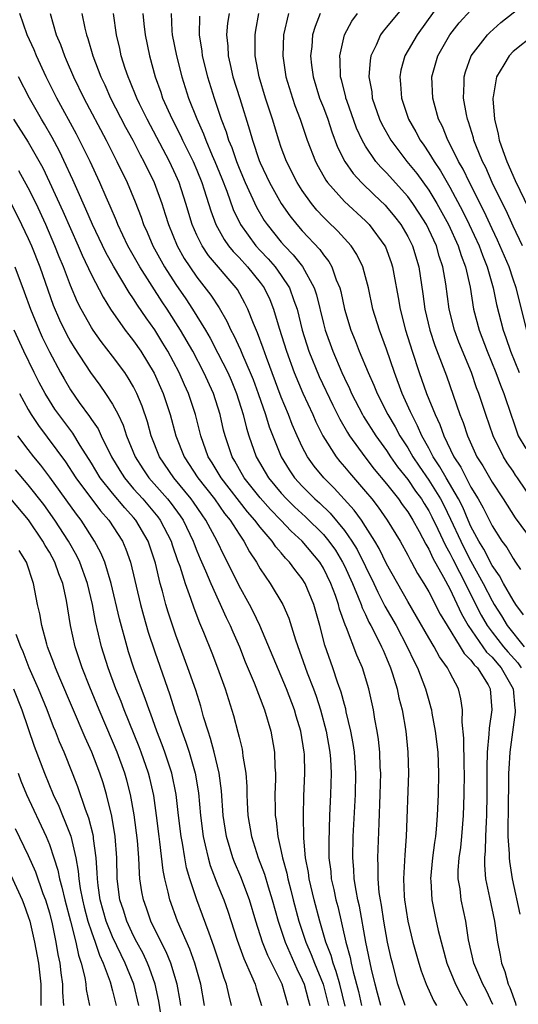
# Model space of a CAD drawing. Units: inches. Extents: x 2538000 to 2541000, y 1560000 to 1562817.
# Drawn here: x 2538062 to 2538109, y 1562065 to 1562158 of the extents above; entities that cross this region are included whole.
import ezdxf

# ---------------------------------------------------------------- set-up
doc = ezdxf.new("R2010")
doc.units = ezdxf.units.IN
doc.header["$MEASUREMENT"] = 0
doc.layers.add('LD25381560_2ft', color=124, linetype='Continuous')

msp = doc.modelspace()

# ---------------------------------------------------------------- linework, layer by layer
at = {"layer": 'LD25381560_2ft'}
for points, elevation in [([(2538110.316, 1562129), (2538109.302, 1562133), (2538109, 1562133.839), (2538108.616, 1562135), (2538107.532, 1562137.532), (2538107, 1562138.612), (2538106.249, 1562140.249), (2538104.861, 1562143), (2538104.265, 1562144.265), (2538103.833, 1562145), (2538103, 1562146.667), (2538102.81, 1562147), (2538102.295, 1562148.295), (2538101.931, 1562149), (2538101.5, 1562150.5), (2538101.377, 1562151), (2538101.306, 1562153), (2538101.866, 1562155), (2538102.996, 1562157), (2538103.884, 1562158.116), (2538105, 1562159.343), (2538106.866, 1562161), (2538108.971, 1562163), (2538109.998, 1562165)], 7962), ([(2538099, 1562160.139), (2538097, 1562157.707), (2538096.668, 1562157.333), (2538096.427, 1562157), (2538096.008, 1562156.008), (2538095.514, 1562155), (2538095.432, 1562154.568), (2538095.317, 1562153), (2538095.583, 1562151.583), (2538095.639, 1562151), (2538096.32, 1562149), (2538096.534, 1562148.534), (2538097.391, 1562147), (2538098.931, 1562145), (2538099.856, 1562143.856), (2538101, 1562142.273), (2538101.775, 1562141), (2538102.875, 1562139), (2538103.788, 1562137), (2538104.074, 1562136.073), (2538104.487, 1562135), (2538104.913, 1562133.087), (2538105.255, 1562131), (2538105.783, 1562129), (2538106.552, 1562127), (2538107.36, 1562125), (2538107.792, 1562123.792), (2538108.121, 1562123), (2538108.842, 1562120.842), (2538109, 1562120.422), (2538109.357, 1562119.357), (2538109.497, 1562119), (2538110.2, 1562117.8)], 7966), ([(2538102.238, 1562160.237), (2538099.894, 1562157), (2538098.739, 1562155), (2538098.363, 1562153.637), (2538098.248, 1562153), (2538098.323, 1562152.323), (2538098.4, 1562151), (2538099.069, 1562149), (2538099.783, 1562147.783), (2538100.177, 1562147), (2538100.529, 1562146.528), (2538101, 1562145.82), (2538101.497, 1562145), (2538102.11, 1562144.11), (2538103, 1562142.566), (2538104.236, 1562140.236), (2538104.837, 1562139), (2538105.768, 1562137), (2538106.095, 1562136.095), (2538106.547, 1562135), (2538107.112, 1562133), (2538107.427, 1562131.427), (2538108.052, 1562129), (2538108.31, 1562128.311), (2538108.753, 1562127), (2538109.588, 1562125)], 7964), ([(2538109.888, 1562137), (2538109, 1562138.85), (2538108.331, 1562140.331), (2538107.991, 1562141), (2538107.018, 1562143), (2538106.409, 1562144.409), (2538106.108, 1562145), (2538105.471, 1562146.528), (2538105.291, 1562147), (2538105.235, 1562147.235), (2538104.761, 1562148.76), (2538104.662, 1562149), (2538104.565, 1562149.435), (2538104.302, 1562151), (2538104.368, 1562152.369), (2538104.36, 1562153), (2538104.5, 1562153.5), (2538105.034, 1562155), (2538106.569, 1562157), (2538106.781, 1562157.219), (2538107.847, 1562158.153), (2538109, 1562159.063), (2538111, 1562160.58)], 7960), ([(2538098.768, 1562065), (2538098.075, 1562067), (2538097.546, 1562069), (2538097.436, 1562069.436), (2538097.091, 1562071), (2538096.721, 1562073), (2538096.502, 1562074.502), (2538096.408, 1562075), (2538096.306, 1562075.694), (2538096.195, 1562077), (2538096.2, 1562078.2), (2538096.156, 1562079), (2538096.28, 1562082.28), (2538096.404, 1562085), (2538096.444, 1562087), (2538096.404, 1562087.596), (2538096.344, 1562089), (2538096.218, 1562090.218), (2538096.094, 1562091), (2538095.884, 1562092.116), (2538095.748, 1562093), (2538095.317, 1562095), (2538094.71, 1562097), (2538094.189, 1562098.189), (2538093.201, 1562100.799), (2538093.073, 1562101.073), (2538092.544, 1562102.544), (2538092.435, 1562103), (2538092.135, 1562103.865), (2538091.704, 1562105), (2538091, 1562106.441), (2538090.655, 1562107), (2538088.992, 1562109), (2538087.951, 1562109.95), (2538086.97, 1562111), (2538085.991, 1562111.991), (2538085, 1562113.095), (2538083.495, 1562115), (2538082.587, 1562116.588), (2538082.332, 1562117), (2538081.67, 1562119), (2538081.533, 1562119.533), (2538081.219, 1562121), (2538080.582, 1562123), (2538079.664, 1562125), (2538078.6, 1562127), (2538077.455, 1562129), (2538076.164, 1562131), (2538075.691, 1562131.691), (2538073.589, 1562135), (2538072.446, 1562137), (2538071.491, 1562139), (2538071.356, 1562139.356), (2538070.764, 1562140.764), (2538070.385, 1562141.615), (2538069.799, 1562143), (2538068.859, 1562145), (2538067.565, 1562147.565), (2538065.712, 1562151), (2538064.694, 1562153), (2538063.774, 1562155), (2538063.556, 1562155.556), (2538062.906, 1562157), (2538062.198, 1562159)], 7990), ([(2538065.072, 1562159), (2538065.662, 1562157), (2538066.061, 1562156.061), (2538066.429, 1562155), (2538066.611, 1562154.611), (2538067.299, 1562153), (2538068.279, 1562151), (2538070.384, 1562147), (2538071.417, 1562145), (2538072.382, 1562143), (2538073.149, 1562141.148), (2538073.706, 1562139.706), (2538073.947, 1562139), (2538074.281, 1562138.281), (2538074.832, 1562137), (2538075.939, 1562135), (2538077, 1562133.326), (2538077.956, 1562131.956), (2538078.582, 1562131), (2538079.806, 1562129), (2538080.246, 1562128.246), (2538081, 1562126.833), (2538081.931, 1562125), (2538082.256, 1562124.256), (2538082.769, 1562123), (2538083.39, 1562121), (2538083.697, 1562119.697), (2538083.922, 1562119), (2538084.63, 1562117), (2538085.786, 1562115), (2538087, 1562113.554), (2538087.513, 1562113), (2538088.271, 1562112.271), (2538089.313, 1562111.313), (2538091, 1562109.622), (2538091.523, 1562109), (2538092.136, 1562108.136), (2538092.83, 1562107), (2538093, 1562106.65), (2538093.748, 1562105), (2538094.313, 1562103.687), (2538094.577, 1562103), (2538094.68, 1562102.68), (2538095, 1562102.044), (2538095.329, 1562101.33), (2538095.518, 1562101), (2538096.088, 1562099.912), (2538096.531, 1562099), (2538096.663, 1562098.663), (2538097, 1562097.919), (2538097.384, 1562097), (2538097.574, 1562096.426), (2538097.998, 1562095), (2538098.166, 1562094.166), (2538098.472, 1562093), (2538098.822, 1562091), (2538099.029, 1562089), (2538099.08, 1562087), (2538098.863, 1562081), (2538098.725, 1562079.275), (2538098.711, 1562078.712), (2538098.597, 1562077), (2538098.66, 1562075.34), (2538098.689, 1562075), (2538099, 1562072.988), (2538099.5, 1562071), (2538100.063, 1562069), (2538100.282, 1562068.282), (2538100.75, 1562067), (2538101.451, 1562065.451), (2538101.725, 1562065)], 7988), ([(2538068.096, 1562159), (2538068.367, 1562157.633), (2538068.518, 1562157), (2538068.649, 1562156.649), (2538069.131, 1562155), (2538069.892, 1562153), (2538070.252, 1562152.252), (2538070.814, 1562151), (2538072.233, 1562148.233), (2538072.91, 1562147), (2538073.619, 1562145.619), (2538073.961, 1562145), (2538074.935, 1562143), (2538075.671, 1562141), (2538076.001, 1562140.002), (2538076.311, 1562139), (2538077.135, 1562137), (2538077.805, 1562135.805), (2538078.319, 1562135), (2538079, 1562134.013), (2538080.329, 1562132.329), (2538081.102, 1562131.102), (2538081.852, 1562129.852), (2538082.23, 1562129), (2538082.509, 1562128.509), (2538083.146, 1562127.146), (2538083.333, 1562126.667), (2538084.061, 1562125), (2538084.325, 1562124.325), (2538084.805, 1562123), (2538085.494, 1562121), (2538085.851, 1562119.852), (2538086.983, 1562117), (2538087.752, 1562115.752), (2538088.268, 1562115), (2538089, 1562114.211), (2538090.2, 1562113), (2538090.621, 1562112.622), (2538091.643, 1562111.643), (2538093, 1562110.016), (2538093.715, 1562109), (2538094.202, 1562108.203), (2538095.775, 1562105), (2538096.164, 1562104.164), (2538096.846, 1562102.846), (2538097.898, 1562101), (2538098.964, 1562099), (2538099.604, 1562097.605), (2538099.928, 1562097), (2538100.698, 1562095), (2538101, 1562093.89), (2538101.21, 1562093.21), (2538101.255, 1562093), (2538101.295, 1562092.705), (2538101.622, 1562091), (2538101.858, 1562089), (2538101.931, 1562087), (2538101.88, 1562085), (2538101.8, 1562083), (2538101.714, 1562081.714), (2538101.642, 1562081), (2538101.553, 1562080.447), (2538101.367, 1562079), (2538101.173, 1562077), (2538101.196, 1562076.804), (2538101.298, 1562075), (2538101.582, 1562073.582), (2538101.903, 1562072.097), (2538102.711, 1562069), (2538103.523, 1562067), (2538104.03, 1562066.03), (2538104.655, 1562065)], 7986), ([(2538107.089, 1562065.089), (2538106.432, 1562066.432), (2538106.122, 1562067), (2538105.273, 1562069), (2538104.776, 1562071.224), (2538104.508, 1562073), (2538104.089, 1562075), (2538103.965, 1562076.035), (2538103.8, 1562077), (2538103.8, 1562077.8), (2538103.881, 1562079), (2538104.027, 1562079.973), (2538104.14, 1562081), (2538104.311, 1562083), (2538104.369, 1562085), (2538104.381, 1562087), (2538104.359, 1562087.641), (2538104.336, 1562090.336), (2538104.165, 1562091.835), (2538104.187, 1562093), (2538104.054, 1562094.054), (2538103.824, 1562095), (2538103, 1562096.567), (2538102.792, 1562097), (2538102.025, 1562098.025), (2538101.513, 1562099), (2538101, 1562099.853), (2538099.851, 1562101.851), (2538099, 1562103.277), (2538097, 1562106.847), (2538096.295, 1562108.295), (2538095.888, 1562109), (2538095, 1562110.403), (2538094.603, 1562111), (2538093.931, 1562111.931), (2538092.021, 1562114.021), (2538091.029, 1562115), (2538090.121, 1562116.121), (2538089.497, 1562117), (2538089, 1562117.953), (2538088.515, 1562119), (2538088.052, 1562120.052), (2538087.685, 1562121), (2538087, 1562122.644), (2538085.595, 1562126.405), (2538085.292, 1562127.293), (2538084.755, 1562128.755), (2538084.365, 1562129.635), (2538083.843, 1562131), (2538083.561, 1562131.562), (2538082.841, 1562132.841), (2538082.728, 1562133), (2538080.089, 1562136.089), (2538079.5, 1562137), (2538079, 1562138.012), (2538078.562, 1562139), (2538077.954, 1562141), (2538077.305, 1562143), (2538077, 1562143.701), (2538076.391, 1562145), (2538074.267, 1562149), (2538073.558, 1562150.442), (2538073.29, 1562151), (2538072.632, 1562152.632), (2538072.464, 1562153), (2538072.193, 1562153.807), (2538071.829, 1562155), (2538071.683, 1562155.683), (2538071.356, 1562157), (2538071.077, 1562159)], 7984), ([(2538073.883, 1562159), (2538073.965, 1562158.035), (2538074.076, 1562157), (2538074.491, 1562155), (2538075.039, 1562153), (2538075.566, 1562151.566), (2538075.75, 1562151), (2538076.642, 1562149), (2538077.444, 1562147.444), (2538077.641, 1562147), (2538078.633, 1562145), (2538079, 1562144.157), (2538079.469, 1562143), (2538079.703, 1562142.297), (2538080.31, 1562140.31), (2538080.8, 1562139), (2538081.588, 1562137.588), (2538082.013, 1562137), (2538082.446, 1562136.445), (2538083, 1562135.885), (2538083.81, 1562135), (2538085, 1562133.528), (2538085.391, 1562133), (2538085.907, 1562131.907), (2538086.279, 1562131), (2538086.815, 1562129.185), (2538087.495, 1562127), (2538088.228, 1562125), (2538089.043, 1562123.043), (2538089.989, 1562121), (2538090.296, 1562120.296), (2538090.955, 1562119), (2538092.209, 1562117), (2538092.558, 1562116.558), (2538093, 1562116.053), (2538093.473, 1562115.473), (2538095, 1562113.719), (2538095.595, 1562113), (2538096.213, 1562112.213), (2538097.068, 1562111), (2538098.273, 1562109), (2538099, 1562107.686), (2538099.227, 1562107.227), (2538099.366, 1562107), (2538099.939, 1562105.939), (2538100.526, 1562105), (2538101, 1562104.193), (2538102.09, 1562102.09), (2538102.742, 1562101), (2538103.993, 1562099), (2538104.36, 1562098.361), (2538105, 1562097.721), (2538105.294, 1562097.295), (2538105.611, 1562097), (2538106.624, 1562095.376), (2538106.837, 1562095), (2538106.995, 1562093), (2538106.716, 1562091.284), (2538106.713, 1562090.713), (2538106.544, 1562089), (2538106.498, 1562087.502), (2538106.507, 1562085), (2538106.481, 1562083), (2538106.439, 1562082.439), (2538106.38, 1562081), (2538106.351, 1562079.649), (2538106.279, 1562079), (2538106.279, 1562078.279), (2538106.398, 1562077), (2538106.776, 1562075.224), (2538107.226, 1562073), (2538107.51, 1562071), (2538107.77, 1562069.77), (2538107.891, 1562069), (2538108.219, 1562068.219), (2538108.539, 1562067), (2538108.688, 1562066.688), (2538109.217, 1562065.217), (2538109.271, 1562065)], 7982), ([(2538076.573, 1562159), (2538076.637, 1562157.363), (2538076.666, 1562157), (2538077.052, 1562155), (2538077.568, 1562153), (2538078.208, 1562151), (2538078.981, 1562149.019), (2538079.623, 1562147.623), (2538079.845, 1562147), (2538080.459, 1562145.541), (2538080.703, 1562145), (2538081.364, 1562143.364), (2538081.825, 1562142.175), (2538082.436, 1562140.436), (2538083.125, 1562139), (2538084.587, 1562137), (2538085, 1562136.55), (2538085.763, 1562135.763), (2538086.417, 1562135), (2538087, 1562134.195), (2538087.786, 1562133), (2538088.187, 1562131.813), (2538088.499, 1562131), (2538089.001, 1562129), (2538089.629, 1562127), (2538090.603, 1562124.603), (2538091.886, 1562121.886), (2538092.552, 1562120.552), (2538093.286, 1562119.286), (2538093.474, 1562119), (2538094.925, 1562117), (2538095.834, 1562115.834), (2538097, 1562114.425), (2538098.125, 1562113), (2538098.484, 1562112.484), (2538099, 1562111.786), (2538099.484, 1562111), (2538100.093, 1562109.907), (2538100.714, 1562108.714), (2538101, 1562108.249), (2538101.382, 1562107.382), (2538102.403, 1562105.597), (2538103, 1562104.477), (2538104.102, 1562102.102), (2538104.736, 1562101), (2538106.488, 1562098.487), (2538107, 1562098.01), (2538107.459, 1562097.459), (2538107.878, 1562097), (2538109.022, 1562095), (2538109.174, 1562093.174), (2538109.206, 1562093), (2538109.203, 1562092.797), (2538108.695, 1562089), (2538108.592, 1562087.409), (2538108.579, 1562087), (2538108.525, 1562083), (2538108.506, 1562082.506), (2538108.516, 1562081), (2538108.624, 1562079.376), (2538108.615, 1562079), (2538108.645, 1562078.645), (2538108.918, 1562077), (2538109.637, 1562073.636)], 7980), ([(2538079.245, 1562158.755), (2538079.205, 1562157), (2538079.457, 1562155.457), (2538079.501, 1562155), (2538080.004, 1562153), (2538080.626, 1562151), (2538081.313, 1562149), (2538081.784, 1562147.784), (2538082.011, 1562147), (2538082.307, 1562146.307), (2538082.743, 1562145), (2538083, 1562144.351), (2538083.577, 1562143), (2538084.65, 1562140.65), (2538085.393, 1562139.393), (2538085.663, 1562139), (2538087, 1562137.356), (2538087.314, 1562137), (2538088.149, 1562136.149), (2538089.031, 1562135.031), (2538090.12, 1562133), (2538090.342, 1562132.342), (2538091, 1562129.637), (2538091.169, 1562129), (2538091.886, 1562127), (2538092.744, 1562125), (2538093, 1562124.447), (2538093.48, 1562123.48), (2538093.683, 1562123), (2538094.717, 1562121), (2538094.819, 1562120.819), (2538095.976, 1562119), (2538097, 1562117.582), (2538097.373, 1562117), (2538098.042, 1562116.042), (2538099, 1562114.837), (2538099.749, 1562113.749), (2538100.303, 1562113), (2538100.564, 1562112.564), (2538101, 1562111.89), (2538101.305, 1562111.305), (2538101.874, 1562110.126), (2538102.576, 1562108.576), (2538103, 1562107.863), (2538103.286, 1562107.286), (2538103.922, 1562106.078), (2538105.982, 1562101.982), (2538106.543, 1562101), (2538107, 1562100.38), (2538108.095, 1562099), (2538108.506, 1562098.506), (2538109.456, 1562097.456), (2538109.773, 1562097)], 7978), ([(2538082.055, 1562159), (2538081.914, 1562158.085), (2538081.816, 1562157), (2538081.93, 1562155.93), (2538081.965, 1562155), (2538082.172, 1562154.172), (2538082.418, 1562153), (2538083.058, 1562150.942), (2538084.002, 1562148.002), (2538084.273, 1562147), (2538084.912, 1562145.088), (2538085, 1562144.867), (2538085.882, 1562143), (2538087.002, 1562141), (2538087.831, 1562139.831), (2538088.493, 1562139), (2538089, 1562138.425), (2538090.654, 1562136.654), (2538091, 1562136.139), (2538091.515, 1562135.515), (2538091.803, 1562135), (2538092.224, 1562133.776), (2538092.554, 1562133), (2538092.652, 1562132.652), (2538093.008, 1562131), (2538093.614, 1562129), (2538094.017, 1562128.017), (2538094.408, 1562127), (2538095.243, 1562125), (2538095.79, 1562123.79), (2538096.096, 1562123), (2538097.12, 1562121), (2538097.826, 1562119.825), (2538098.269, 1562119), (2538099, 1562117.856), (2538099.487, 1562117), (2538100.095, 1562116.095), (2538101, 1562114.796), (2538102.109, 1562113), (2538102.415, 1562112.415), (2538103.073, 1562111.072), (2538104.027, 1562109), (2538104.35, 1562108.35), (2538105, 1562107.099), (2538106.166, 1562105), (2538107, 1562103.349), (2538107.208, 1562103), (2538107.91, 1562101.91), (2538108.44, 1562101), (2538110.042, 1562099)], 7976), ([(2538110.004, 1562102.004), (2538109.268, 1562103), (2538109, 1562103.417), (2538108.102, 1562105), (2538107.715, 1562105.715), (2538107, 1562106.7), (2538106.231, 1562108.231), (2538105.752, 1562109), (2538105, 1562110.406), (2538104.733, 1562111), (2538104.218, 1562112.218), (2538103.818, 1562113), (2538102.657, 1562115), (2538102.062, 1562116.062), (2538101.425, 1562117), (2538101, 1562117.808), (2538100.343, 1562119), (2538099.945, 1562119.945), (2538099.378, 1562121), (2538099.274, 1562121.274), (2538098.473, 1562123), (2538097.738, 1562125), (2538097, 1562127.189), (2538096.318, 1562129), (2538095.707, 1562131), (2538095.269, 1562133), (2538095, 1562134.066), (2538094.743, 1562135), (2538094.179, 1562136.179), (2538093.632, 1562137), (2538092.382, 1562138.382), (2538091.357, 1562139.357), (2538091, 1562139.718), (2538090.385, 1562140.385), (2538089.876, 1562141), (2538089, 1562142.225), (2538088.506, 1562143), (2538087.494, 1562145), (2538087, 1562146.314), (2538086.759, 1562147), (2538086.16, 1562149), (2538085.522, 1562151), (2538084.909, 1562153), (2538084.526, 1562155), (2538084.536, 1562156.536), (2538084.517, 1562157), (2538084.58, 1562157.42), (2538084.889, 1562159)], 7974), ([(2538087.697, 1562159), (2538087.216, 1562157), (2538087.141, 1562155), (2538087.446, 1562153), (2538088.057, 1562151), (2538088.292, 1562150.292), (2538088.791, 1562149), (2538089.476, 1562147), (2538090.245, 1562145), (2538090.5, 1562144.501), (2538091.225, 1562143.225), (2538091.391, 1562143), (2538093, 1562141.183), (2538095, 1562139.351), (2538095.341, 1562139), (2538096.826, 1562137), (2538096.883, 1562136.883), (2538097.427, 1562135.426), (2538097.568, 1562135), (2538097.678, 1562134.322), (2538098.099, 1562132.099), (2538098.276, 1562131), (2538098.8, 1562129), (2538099.43, 1562127), (2538100.088, 1562125), (2538100.794, 1562123), (2538101.596, 1562121), (2538102.051, 1562120.051), (2538102.421, 1562119), (2538103.388, 1562117), (2538104.029, 1562116.029), (2538104.537, 1562115), (2538105, 1562114.13), (2538105.692, 1562113), (2538106.165, 1562112.165), (2538107, 1562110.467), (2538107.944, 1562109), (2538108.392, 1562108.392), (2538109, 1562107.343), (2538109.245, 1562107), (2538109.694, 1562106.307)], 7972), ([(2538090.684, 1562159), (2538090.21, 1562157.79), (2538089.982, 1562157), (2538089.901, 1562155.901), (2538089.786, 1562155), (2538089.872, 1562154.128), (2538090.02, 1562153), (2538090.644, 1562151), (2538091, 1562150.099), (2538091.41, 1562149), (2538091.806, 1562147.806), (2538092.355, 1562146.355), (2538093.029, 1562145), (2538093.837, 1562143.837), (2538094.628, 1562143), (2538095.826, 1562141.827), (2538096.851, 1562140.851), (2538097, 1562140.692), (2538097.761, 1562139.761), (2538098.337, 1562139), (2538099, 1562137.88), (2538099.449, 1562137), (2538100.062, 1562135), (2538100.44, 1562132.44), (2538100.627, 1562131), (2538101.095, 1562129), (2538101.561, 1562127.562), (2538102.667, 1562124.667), (2538103.96, 1562121), (2538104.262, 1562120.262), (2538104.672, 1562119), (2538105.575, 1562117), (2538106.127, 1562116.127), (2538107, 1562114.591), (2538108.073, 1562113), (2538109.211, 1562111.211), (2538110.896, 1562108.896)], 7970), ([(2538111.675, 1562111.675), (2538109.424, 1562115), (2538109.244, 1562115.244), (2538109, 1562115.627), (2538108.44, 1562116.44), (2538108.086, 1562117), (2538107.102, 1562119), (2538106.413, 1562121), (2538105.754, 1562123), (2538105.544, 1562123.544), (2538105.063, 1562125), (2538103.863, 1562127.863), (2538103.442, 1562129), (2538102.944, 1562131), (2538102.624, 1562133.376), (2538102.346, 1562135), (2538102.001, 1562136.001), (2538101.721, 1562137), (2538101, 1562138.555), (2538100.773, 1562139), (2538100.09, 1562140.09), (2538099.485, 1562141), (2538099, 1562141.663), (2538097, 1562143.915), (2538096.455, 1562144.456), (2538095.991, 1562145), (2538095, 1562146.435), (2538094.671, 1562147), (2538094.147, 1562148.146), (2538093.217, 1562150.783), (2538093.145, 1562151), (2538093.125, 1562151.125), (2538092.724, 1562152.724), (2538092.638, 1562153), (2538092.596, 1562154.596), (2538092.555, 1562155), (2538092.998, 1562157.001), (2538093.7, 1562158.3), (2538094.239, 1562159)], 7968), ([(2538111, 1562156.997), (2538109, 1562155.399), (2538108.613, 1562155), (2538108.137, 1562154.137), (2538107.432, 1562153), (2538107.12, 1562151.12), (2538107.086, 1562151), (2538107.084, 1562150.916), (2538107.228, 1562149), (2538107.58, 1562147.58), (2538107.683, 1562147), (2538108.042, 1562146.042), (2538108.394, 1562145), (2538109.196, 1562143.196), (2538110.502, 1562140.502)], 7958), ([(2538096.453, 1562065), (2538096.15, 1562066.15), (2538095.906, 1562067), (2538095.565, 1562068.435), (2538095.032, 1562071), (2538094.418, 1562074.418), (2538094.283, 1562075), (2538094.104, 1562075.896), (2538093.935, 1562077), (2538093.89, 1562077.89), (2538093.787, 1562079), (2538093.839, 1562081), (2538094.037, 1562085), (2538094.072, 1562087), (2538093.94, 1562089), (2538093.824, 1562089.823), (2538093.61, 1562091), (2538093.172, 1562092.828), (2538093.116, 1562093.116), (2538093, 1562093.506), (2538092.692, 1562094.692), (2538092.353, 1562095.647), (2538091.906, 1562097), (2538091.151, 1562099.151), (2538090.659, 1562101), (2538090.098, 1562103), (2538089.265, 1562105), (2538089, 1562105.426), (2538088.3, 1562106.3), (2538087.793, 1562107), (2538087.394, 1562107.394), (2538087, 1562107.883), (2538086.476, 1562108.476), (2538086.139, 1562109), (2538085, 1562110.324), (2538084.505, 1562111), (2538083.795, 1562111.795), (2538081.296, 1562115), (2538080.435, 1562116.435), (2538080.074, 1562117), (2538079.365, 1562119), (2538078.873, 1562121), (2538078.209, 1562123), (2538077.824, 1562123.824), (2538077.316, 1562125), (2538076.254, 1562127), (2538075.782, 1562127.782), (2538075, 1562129.041), (2538074.175, 1562130.175), (2538073.366, 1562131.366), (2538073, 1562131.966), (2538072.574, 1562132.574), (2538071.072, 1562135.072), (2538070.357, 1562136.357), (2538069.089, 1562139), (2538068.471, 1562140.471), (2538067.594, 1562142.406), (2538067.235, 1562143.235), (2538067, 1562143.724), (2538066.608, 1562144.608), (2538065.953, 1562145.953), (2538065.261, 1562147.261), (2538064.538, 1562148.538), (2538064.256, 1562149), (2538063.109, 1562151), (2538062.086, 1562153)], 7992), ([(2538061.608, 1562149), (2538063, 1562146.815), (2538064.376, 1562144.376), (2538065.029, 1562143.029), (2538066.287, 1562140.287), (2538067, 1562138.634), (2538067.737, 1562137), (2538068.111, 1562136.111), (2538069, 1562134.245), (2538070.113, 1562132.113), (2538070.814, 1562131), (2538072.208, 1562129), (2538072.547, 1562128.547), (2538073, 1562127.984), (2538073.687, 1562127), (2538074.939, 1562124.939), (2538075.802, 1562123), (2538076.472, 1562121), (2538077.015, 1562119), (2538077.793, 1562117), (2538079.1, 1562115), (2538080.668, 1562113), (2538081.634, 1562111.633), (2538082.154, 1562111), (2538083, 1562109.651), (2538083.458, 1562109), (2538083.992, 1562107.992), (2538084.646, 1562107), (2538085, 1562106.375), (2538085.946, 1562105), (2538087.153, 1562103), (2538087.714, 1562101.714), (2538088.344, 1562099.656), (2538089.477, 1562096.523), (2538090.058, 1562095), (2538090.303, 1562094.303), (2538090.72, 1562093), (2538091.267, 1562091), (2538091.621, 1562089), (2538091.666, 1562088.334), (2538091.732, 1562087), (2538091.677, 1562085), (2538091.588, 1562083), (2538091.503, 1562080.497), (2538091.524, 1562079), (2538091.694, 1562077.694), (2538091.754, 1562077), (2538091.992, 1562075.992), (2538092.191, 1562075), (2538092.362, 1562074.362), (2538093.129, 1562071), (2538093.544, 1562069.545), (2538093.643, 1562069), (2538093.818, 1562068.182), (2538094.322, 1562066.322), (2538094.629, 1562065)], 7994), ([(2538093.082, 1562064.918), (2538092.552, 1562067), (2538092.217, 1562068.217), (2538091.918, 1562069), (2538091.73, 1562069.73), (2538091.242, 1562071), (2538090.651, 1562073), (2538090.125, 1562075), (2538089.658, 1562077), (2538089.587, 1562077.587), (2538089.316, 1562079), (2538089.144, 1562080.856), (2538089.103, 1562083), (2538089.153, 1562084.847), (2538089.247, 1562087), (2538089.199, 1562088.801), (2538089.189, 1562089), (2538088.85, 1562091), (2538088.413, 1562092.413), (2538088.25, 1562093), (2538087.509, 1562095), (2538084.977, 1562101), (2538084.336, 1562102.336), (2538083.984, 1562103), (2538083, 1562104.762), (2538081.91, 1562107), (2538081.597, 1562107.597), (2538080.927, 1562109), (2538079.86, 1562111), (2538079.498, 1562111.498), (2538078.689, 1562112.689), (2538078.461, 1562113), (2538076.818, 1562115), (2538075.449, 1562117), (2538074.673, 1562119), (2538074.31, 1562120.31), (2538073.8, 1562121.8), (2538073.31, 1562123), (2538073, 1562123.615), (2538072.488, 1562124.488), (2538072.149, 1562125), (2538071, 1562126.551), (2538069.918, 1562127.919), (2538069.164, 1562129), (2538069, 1562129.255), (2538068.014, 1562131), (2538067.667, 1562131.668), (2538067, 1562133.218), (2538066.329, 1562135), (2538065.939, 1562135.939), (2538065.534, 1562137), (2538064.664, 1562139), (2538063.734, 1562141), (2538063, 1562142.492), (2538062.102, 1562144.102)], 7996), ([(2538061.366, 1562141), (2538062.373, 1562139), (2538063, 1562137.68), (2538063.299, 1562137), (2538064.086, 1562135), (2538065.357, 1562131.357), (2538065.964, 1562129.964), (2538066.624, 1562128.625), (2538067, 1562127.938), (2538067.352, 1562127.352), (2538068.895, 1562125), (2538069.791, 1562123.791), (2538070.341, 1562123), (2538071, 1562121.978), (2538071.517, 1562121), (2538072.008, 1562120.008), (2538072.334, 1562119), (2538073.132, 1562117), (2538073.863, 1562115.863), (2538074.451, 1562115), (2538076.216, 1562113), (2538076.569, 1562112.569), (2538077.412, 1562111.412), (2538077.685, 1562111), (2538078.658, 1562109), (2538078.743, 1562108.742), (2538079, 1562108.086), (2538079.317, 1562107.317), (2538079.82, 1562106.18), (2538080.307, 1562105), (2538081.777, 1562101.777), (2538082.17, 1562101), (2538082.41, 1562100.41), (2538083.033, 1562099), (2538083.578, 1562097.578), (2538084.429, 1562095.571), (2538085.427, 1562093), (2538086.027, 1562091), (2538086.377, 1562089), (2538086.41, 1562087.59), (2538086.453, 1562087), (2538086.458, 1562086.458), (2538086.406, 1562085), (2538086.412, 1562083.588), (2538086.436, 1562083), (2538086.52, 1562082.52), (2538086.675, 1562081), (2538087, 1562079.577), (2538087.115, 1562079), (2538087.532, 1562077.531), (2538087.625, 1562077), (2538087.919, 1562075.919), (2538088.131, 1562075), (2538088.663, 1562073), (2538089.332, 1562071), (2538089.838, 1562069.838), (2538090.151, 1562069), (2538090.968, 1562067), (2538091.481, 1562065)], 7998), ([(2538061.722, 1562135), (2538062.624, 1562132.624), (2538063.204, 1562131), (2538064.019, 1562129), (2538064.326, 1562128.326), (2538065, 1562126.959), (2538066.054, 1562125), (2538066.392, 1562124.392), (2538067, 1562123.358), (2538067.841, 1562122.159), (2538068.824, 1562120.824), (2538069, 1562120.545), (2538069.634, 1562119.634), (2538069.925, 1562119), (2538070.896, 1562117), (2538071.684, 1562115.684), (2538072.12, 1562115), (2538073, 1562113.977), (2538073.877, 1562113), (2538075.308, 1562111.308), (2538075.53, 1562111), (2538076.56, 1562109), (2538076.662, 1562108.662), (2538077.169, 1562107.169), (2538077.37, 1562106.63), (2538077.873, 1562105), (2538078.397, 1562103.603), (2538078.694, 1562102.694), (2538079.25, 1562101.25), (2538079.626, 1562100.374), (2538080.411, 1562098.41), (2538080.946, 1562097), (2538081.668, 1562095), (2538082.471, 1562092.471), (2538082.896, 1562090.897), (2538083, 1562090.411), (2538083.286, 1562089.287), (2538083.338, 1562089), (2538083.365, 1562088.635), (2538083.635, 1562087), (2538083.732, 1562085.733), (2538083.739, 1562085), (2538083.768, 1562084.232), (2538083.84, 1562083), (2538084.179, 1562081), (2538084.823, 1562079), (2538085.427, 1562077.427), (2538085.76, 1562076.24), (2538086.146, 1562075), (2538086.698, 1562073), (2538087.365, 1562071), (2538088.474, 1562068.474), (2538089, 1562067.424), (2538089.179, 1562067), (2538089.559, 1562065.559), (2538089.725, 1562065)], 8000), ([(2538087.661, 1562065), (2538087.086, 1562067), (2538085.722, 1562069.722), (2538085.235, 1562071), (2538084.602, 1562073), (2538083.994, 1562075), (2538083.18, 1562077.179), (2538082.574, 1562078.574), (2538082.413, 1562079), (2538082.172, 1562079.828), (2538081.796, 1562081), (2538081.494, 1562083), (2538081.341, 1562085.341), (2538081.123, 1562087), (2538080.647, 1562089), (2538080.302, 1562090.302), (2538080.054, 1562091), (2538079.635, 1562092.365), (2538079.358, 1562093.359), (2538078.886, 1562094.886), (2538078.155, 1562097), (2538077, 1562100.08), (2538076.279, 1562102.279), (2538076.068, 1562103), (2538075.742, 1562104.258), (2538075.522, 1562105), (2538075.073, 1562106.927), (2538074.386, 1562109), (2538073.206, 1562111), (2538073, 1562111.241), (2538072.154, 1562112.154), (2538071, 1562113.541), (2538069.836, 1562115), (2538069, 1562116.388), (2538067.933, 1562118.067), (2538067.226, 1562119.226), (2538065.89, 1562121), (2538065.527, 1562121.526), (2538065, 1562122.345), (2538064.605, 1562123), (2538064.048, 1562124.048), (2538063.57, 1562125), (2538062.591, 1562127), (2538061.658, 1562129)], 8002), ([(2538062.157, 1562123), (2538063, 1562121.467), (2538063.273, 1562121), (2538063.964, 1562119.964), (2538066.523, 1562116.523), (2538067.516, 1562115), (2538069.863, 1562111.863), (2538070.634, 1562111), (2538071.93, 1562109), (2538072.256, 1562108.256), (2538072.708, 1562107), (2538073.663, 1562103), (2538073.942, 1562101.942), (2538074.389, 1562100.389), (2538075, 1562098.499), (2538076.434, 1562094.434), (2538076.88, 1562093), (2538077.558, 1562091), (2538077.954, 1562089.954), (2538078.254, 1562089), (2538078.843, 1562087), (2538079.157, 1562085.157), (2538079.339, 1562083), (2538079.59, 1562081), (2538079.798, 1562080.202), (2538080.063, 1562079), (2538080.269, 1562078.269), (2538081, 1562076.369), (2538081.553, 1562075), (2538081.94, 1562073.94), (2538082.824, 1562071.176), (2538083.439, 1562069.439), (2538084.189, 1562067.811), (2538084.526, 1562067), (2538084.624, 1562066.624), (2538085.138, 1562065)], 8004), ([(2538082.287, 1562065), (2538082.022, 1562066.023), (2538081.821, 1562067), (2538081.589, 1562067.589), (2538081.157, 1562069), (2538080.615, 1562070.615), (2538080.149, 1562071.85), (2538079.547, 1562073.547), (2538078.989, 1562075), (2538078.333, 1562077), (2538078.029, 1562078.03), (2538077.848, 1562079), (2538077.618, 1562080.382), (2538077.493, 1562081), (2538077.252, 1562083), (2538077.036, 1562085), (2538076.624, 1562087), (2538075.965, 1562089), (2538075.713, 1562089.713), (2538075.202, 1562091), (2538074.614, 1562092.614), (2538074.457, 1562093), (2538074.088, 1562094.088), (2538073.735, 1562095), (2538073.026, 1562096.974), (2538072.523, 1562098.523), (2538072.374, 1562099), (2538071.656, 1562101.655), (2538070.877, 1562105), (2538070.26, 1562107), (2538069.895, 1562107.895), (2538069.3, 1562109), (2538068.013, 1562111), (2538067.566, 1562111.566), (2538065.055, 1562115.055), (2538064.189, 1562116.189), (2538063.53, 1562117), (2538063, 1562117.687), (2538062.023, 1562119)], 8006), ([(2538079.721, 1562065), (2538079.359, 1562067), (2538078.806, 1562069), (2538078.337, 1562070.337), (2538077.17, 1562073), (2538076.426, 1562075), (2538076.281, 1562075.719), (2538075.955, 1562077), (2538075.792, 1562077.792), (2538075.493, 1562080.507), (2538075.414, 1562081), (2538075.167, 1562083), (2538074.901, 1562084.901), (2538074.531, 1562086.531), (2538074.409, 1562087), (2538073.71, 1562089), (2538073.514, 1562089.514), (2538072.094, 1562093), (2538071.799, 1562093.799), (2538071.311, 1562095), (2538070.569, 1562097), (2538069.942, 1562099), (2538069.379, 1562101.379), (2538069.091, 1562103), (2538068.625, 1562105), (2538067.888, 1562107), (2538067.602, 1562107.603), (2538066.809, 1562109), (2538065.523, 1562111), (2538064.465, 1562112.465), (2538063, 1562114.342), (2538061.773, 1562115.774)], 8008), ([(2538077.487, 1562065), (2538077.42, 1562065.42), (2538077.117, 1562067), (2538076.513, 1562069), (2538076.081, 1562070.081), (2538075.603, 1562071), (2538074.63, 1562073), (2538074.214, 1562074.214), (2538073.925, 1562075), (2538073.777, 1562075.777), (2538073.6, 1562077), (2538073.541, 1562077.541), (2538073.486, 1562079), (2538073.364, 1562080.636), (2538073.057, 1562083.057), (2538072.705, 1562085), (2538072.352, 1562086.352), (2538072.166, 1562087), (2538071.44, 1562089), (2538071, 1562090.057), (2538069.727, 1562093), (2538068.834, 1562095.166), (2538068.108, 1562097), (2538067.443, 1562099), (2538067.002, 1562101.002), (2538066.624, 1562103.376), (2538066.269, 1562105), (2538065.892, 1562105.892), (2538065.517, 1562107), (2538065, 1562107.948), (2538064.596, 1562108.596), (2538064.393, 1562109), (2538063.018, 1562111.019), (2538061.346, 1562113)], 8010), ([(2538075.753, 1562063), (2538075.396, 1562065.396), (2538075.035, 1562067), (2538074.516, 1562068.516), (2538074.317, 1562069), (2538073.905, 1562069.905), (2538073.309, 1562071), (2538073, 1562071.608), (2538072.352, 1562073), (2538072.03, 1562074.03), (2538071.7, 1562075), (2538071.446, 1562077), (2538071.398, 1562079), (2538071.248, 1562081), (2538070.937, 1562082.937), (2538070.432, 1562085), (2538070.099, 1562086.099), (2538069.803, 1562087), (2538069.044, 1562089), (2538068.398, 1562090.399), (2538065.998, 1562096.002), (2538065.578, 1562097), (2538065.431, 1562097.43), (2538064.83, 1562099), (2538064.75, 1562099.25), (2538064.278, 1562101), (2538064.106, 1562102.106), (2538063.89, 1562103), (2538063.499, 1562105), (2538062.829, 1562107), (2538062.129, 1562108.129)], 8012), ([(2538073.487, 1562065), (2538073.011, 1562067.011), (2538072.206, 1562069), (2538071.802, 1562069.802), (2538071, 1562071.515), (2538070.4, 1562073), (2538069.83, 1562075), (2538069.63, 1562076.37), (2538069.56, 1562077), (2538069.55, 1562077.55), (2538069.441, 1562079), (2538069.192, 1562080.808), (2538069.178, 1562081), (2538069.153, 1562081.153), (2538068.746, 1562082.746), (2538068.423, 1562083.577), (2538067.702, 1562085.702), (2538067.195, 1562087), (2538066.397, 1562089), (2538065.971, 1562089.971), (2538065.572, 1562091), (2538065.397, 1562091.397), (2538064.78, 1562093), (2538063.96, 1562095), (2538063.084, 1562097), (2538062.504, 1562098.504), (2538062.286, 1562099), (2538061.849, 1562100.151)], 8014), ([(2538061.609, 1562095), (2538062.395, 1562093), (2538063.56, 1562089.56), (2538064.531, 1562087), (2538065.354, 1562085), (2538065.886, 1562083.886), (2538066.24, 1562083), (2538066.478, 1562082.478), (2538067.027, 1562081.027), (2538067.502, 1562079), (2538067.738, 1562077.738), (2538067.788, 1562077), (2538067.922, 1562076.078), (2538068.141, 1562075), (2538068.311, 1562074.311), (2538068.667, 1562073), (2538069, 1562071.967), (2538069.351, 1562071), (2538069.748, 1562069.748), (2538070.109, 1562069), (2538070.775, 1562067.225), (2538071, 1562066.38), (2538071.329, 1562065)], 8016), ([(2538062.041, 1562087), (2538062.301, 1562086.301), (2538062.846, 1562085), (2538064.7, 1562081), (2538065, 1562080.252), (2538065.426, 1562079), (2538065.808, 1562077.807), (2538065.955, 1562077), (2538066.2, 1562076.2), (2538066.467, 1562075), (2538067.008, 1562072.992), (2538067.513, 1562071), (2538067.756, 1562069.756), (2538068.02, 1562069), (2538068.369, 1562067.632), (2538068.473, 1562067), (2538068.509, 1562066.51), (2538068.797, 1562065)], 8018), ([(2538061.762, 1562081.762), (2538063, 1562079.203), (2538063.672, 1562077.672), (2538064.394, 1562075.606), (2538064.629, 1562075), (2538065, 1562073.763), (2538065.262, 1562072.738), (2538065.621, 1562071), (2538065.816, 1562069.816), (2538065.989, 1562069), (2538066.085, 1562068.085), (2538066.244, 1562067), (2538066.242, 1562066.242), (2538066.332, 1562065)], 8020), ([(2538061.336, 1562077.336), (2538062.436, 1562075), (2538062.593, 1562074.593), (2538063, 1562073.441), (2538063.136, 1562073), (2538063.586, 1562071), (2538063.957, 1562069), (2538064.187, 1562067), (2538064.182, 1562065)], 8022)]:
    msp.add_lwpolyline(points, dxfattribs=dict(at, elevation=elevation))

doc.saveas('drawing.dxf')
